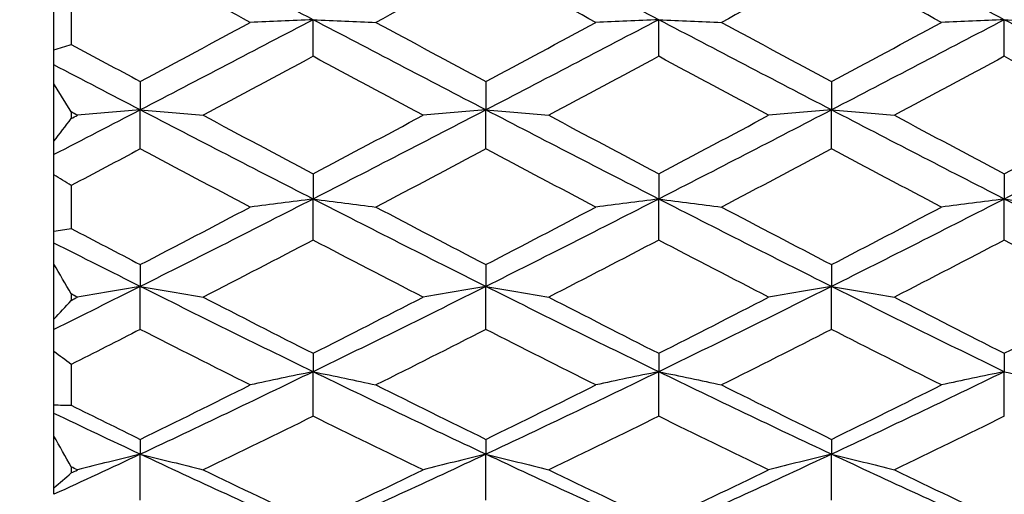
# Model space of a CAD drawing. Units: millimetres. Extents: x 30 to 1084, y 30 to 758.
# Drawn here: x 239 to 244, y 316 to 319 of the extents above; entities that cross this region are included whole.
import ezdxf

# ---------------------------------------------------------------- set-up
doc = ezdxf.new("R2010")
doc.units = ezdxf.units.MM
doc.header["$LTSCALE"] = 3.75
doc.layers.add('Dimension (ISO)', color=7, linetype='Continuous', lineweight=18, true_color=0x00003f)
doc.layers.add('Visible (ISO)', color=7, linetype='Continuous', lineweight=25, true_color=0x00003f)
doc.styles.add('Samuel Heath (ISO)', font='tahoma.ttf')
doc.dimstyles.new('Samuel Heath (ISO)', dxfattribs={"dimscale": 3.75, "dimtxt": 3, "dimasz": 2.5, "dimexe": 1, "dimexo": 1.5, "dimgap": 0.762, "dimtad": 0, "dimtih": 1, "dimtoh": 1, "dimrnd": 1e-08, "dimzin": 0, "dimdsep": 46, "dimtxsty": 'Samuel Heath (ISO)', "dimcen": 0.09, "dimdle": 10, "dimclrd": 256, "dimclre": 256, "dimclrt": 256, "dimazin": 0, "dimtfac": 1, "dimtmove": 0, "dimatfit": 3, "dimfxl": 0, "dimtolj": 1, "dimtzin": 0, "dimlwd": 15, "dimlwe": 15, "dimarcsym": 0})

# ---------------------------------------------------------------- blocks, each defined once
blk = doc.blocks.new('*D6')
at = {"layer": 'Defpoints', "color": 0, "transparency": 16777216}
for p in [(140.4175, 420.5979), (255.9774, 420.5979), (185.9774, 284.7979)]:
    blk.add_point(p, dxfattribs=at)
at = {"layer": 'Dimension (ISO)', "color": 176, "lineweight": 15, "true_color": 0x000080, "transparency": 16777216}
for p, q in [((250.3524, 420.5979), (136.6675, 420.5979)), ((140.4175, 411.2229), (140.4175, 361.4373)), ((140.4175, 294.1729), (140.4175, 343.9585)), ((180.3524, 284.7979), (136.6675, 284.7979))]:
    blk.add_line(p, q, dxfattribs=at)
at = {"layer": 'Dimension (ISO)', "color": 176, "true_color": 0x000080, "transparency": 16777216}
for points in [[(138.855, 411.2229), (141.98, 411.2229), (140.4175, 420.5979)], [(138.855, 294.1729), (141.98, 294.1729), (140.4175, 284.7979)]]:
    blk.add_solid(points, dxfattribs=at)
at = {"layer": 'Dimension (ISO)', "color": 176, "lineweight": 18, "true_color": 0x000080, "transparency": 16777216, "insert": (140.4175, 358.5798), "char_height": 11.25, "attachment_point": 2, "style": 'Samuel Heath (ISO)'}
blk.add_mtext('\\A1;135.80', dxfattribs=at)
blk = doc.blocks.new('*D7')
at = {"layer": 'Defpoints', "color": 0, "transparency": 16777216}
for p in [(375.4774, 346.5979), (398.1773, 346.5979), (241.9774, 284.7979)]:
    blk.add_point(p, dxfattribs=at)
at = {"layer": 'Dimension (ISO)', "color": 176, "lineweight": 15, "true_color": 0x000080, "transparency": 16777216}
for p, q in [((381.1024, 346.5979), (401.9273, 346.5979)), ((398.1773, 337.2229), (398.1773, 324.4373)), ((398.1773, 294.1729), (398.1773, 306.9585)), ((247.6024, 284.7979), (401.9273, 284.7979))]:
    blk.add_line(p, q, dxfattribs=at)
at = {"layer": 'Dimension (ISO)', "color": 176, "true_color": 0x000080, "transparency": 16777216}
for points in [[(396.6148, 337.2229), (399.7398, 337.2229), (398.1773, 346.5979)], [(396.6148, 294.1729), (399.7398, 294.1729), (398.1773, 284.7979)]]:
    blk.add_solid(points, dxfattribs=at)
at = {"layer": 'Dimension (ISO)', "color": 176, "lineweight": 18, "true_color": 0x000080, "transparency": 16777216, "insert": (398.1773, 321.5798), "char_height": 11.25, "attachment_point": 2, "style": 'Samuel Heath (ISO)'}
blk.add_mtext('\\A1;61.80', dxfattribs=at)

msp = doc.modelspace()

# ---------------------------------------------------------------- linework, layer by layer
at = {"layer": 'Visible (ISO)'}
for p, q in [((238.7936, 318.7973), (238.7936, 319.1318)), ((238.8936, 319.0842), (238.8936, 318.8291)), ((240.2936, 318.7602), (240.2936, 318.9722)), ((242.2936, 318.7602), (242.2936, 318.9722)), ((244.2936, 318.7602), (244.2936, 318.9722)), ((238.7936, 318.7104), (238.7936, 318.7973)), ((238.7936, 318.6001), (238.7936, 318.7104)), ((238.7936, 318.2688), (238.7936, 318.6001)), ((239.2936, 318.6137), (239.2936, 318.4498)), ((241.2936, 318.6137), (241.2936, 318.4498)), ((243.2936, 318.6137), (243.2936, 318.4498)), ((238.8936, 318.4378), (238.8936, 318.3992)), ((239.2936, 318.2242), (239.2936, 318.4498)), ((241.2936, 318.2242), (241.2936, 318.4498)), ((243.2936, 318.2242), (243.2936, 318.4498)), ((238.7936, 318.1908), (238.7936, 318.2688)), ((238.7936, 318.074), (238.7936, 318.1908)), ((238.7936, 317.7478), (238.7936, 318.074)), ((240.2936, 318.0795), (240.2936, 317.9338)), ((242.2936, 318.0795), (242.2936, 317.9338)), ((244.2936, 318.0795), (244.2936, 317.9338)), ((238.8936, 318.0118), (238.8936, 317.763)), ((240.2936, 317.696), (240.2936, 317.9338)), ((242.2936, 317.696), (242.2936, 317.9338)), ((244.2936, 317.696), (244.2936, 317.9338)), ((238.7936, 317.6792), (238.7936, 317.7478)), ((238.7936, 317.5567), (238.7936, 317.6792)), ((238.7936, 317.2377), (238.7936, 317.5567)), ((239.2936, 317.5541), (239.2936, 317.4275)), ((241.2936, 317.5541), (241.2936, 317.4275)), ((243.2936, 317.5541), (243.2936, 317.4275)), ((238.8936, 317.3843), (238.8936, 317.3471)), ((239.2936, 317.179), (239.2936, 317.4275)), ((241.2936, 317.179), (241.2936, 317.4275)), ((243.2936, 317.179), (243.2936, 317.4275)), ((238.7936, 317.1789), (238.7936, 317.2377)), ((238.7936, 317.0514), (238.7936, 317.1789)), ((238.7936, 316.7415), (238.7936, 317.0514)), ((240.2936, 317.0406), (240.2936, 316.9339)), ((242.2936, 317.0406), (242.2936, 316.9339)), ((244.2936, 317.0406), (244.2936, 316.9339)), ((238.8936, 316.976), (238.8936, 316.7396)), ((240.2936, 316.6763), (240.2936, 316.9339)), ((242.2936, 316.6763), (242.2936, 316.9339)), ((244.2936, 316.6763), (244.2936, 316.9339)), ((238.7936, 316.6929), (238.7936, 316.7415)), ((238.7936, 316.5612), (238.7936, 316.6929)), ((238.7936, 316.2622), (238.7936, 316.5612)), ((239.2936, 316.5423), (239.2936, 316.4562)), ((241.2936, 316.5423), (241.2936, 316.4562)), ((243.2936, 316.5423), (243.2936, 316.4562)), ((239.2936, 316.1909), (239.2936, 316.4562)), ((241.2936, 316.1909), (241.2936, 316.4562)), ((243.2936, 316.1909), (243.2936, 316.4562)), ((238.8936, 316.3828), (238.8936, 316.3479)), ((238.7936, 316.2241), (238.7936, 316.2622))]:
    msp.add_line(p, q, dxfattribs=at)
for points in [[(240.2936, 318.9722), (239.9603, 319.1471), (239.6269, 319.3225), (239.2936, 319.4979)], [(242.2936, 318.9722), (241.9603, 319.1471), (241.6269, 319.3225), (241.2936, 319.4979)], [(244.2936, 318.9722), (243.9603, 319.1471), (243.6269, 319.3225), (243.2936, 319.4979)], [(239.9297, 318.9565), (239.7177, 319.0711), (239.5056, 319.1858), (239.2936, 319.3007)], [(241.2936, 319.3007), (241.0816, 319.1858), (240.8696, 319.0711), (240.6575, 318.9565)], [(241.9297, 318.9565), (241.7177, 319.0711), (241.5056, 319.1858), (241.2936, 319.3007)], [(243.2936, 319.3007), (243.0816, 319.1858), (242.8696, 319.0711), (242.6575, 318.9565)], [(243.9297, 318.9565), (243.7177, 319.0711), (243.5056, 319.1858), (243.2936, 319.3007)], [(240.2936, 318.9722), (239.9603, 318.7973), (239.6269, 318.623), (239.2936, 318.4498)], [(239.2936, 318.6137), (239.5056, 318.7276), (239.7177, 318.842), (239.9297, 318.9565)], [(241.2936, 318.4498), (240.9603, 318.623), (240.6269, 318.7973), (240.2936, 318.9722)], [(240.6575, 318.9565), (240.8696, 318.842), (241.0816, 318.7276), (241.2936, 318.6137)], [(242.2936, 318.9722), (241.9603, 318.7973), (241.6269, 318.623), (241.2936, 318.4498)], [(241.2936, 318.6137), (241.5056, 318.7276), (241.7177, 318.842), (241.9297, 318.9565)], [(243.2936, 318.4498), (242.9603, 318.623), (242.6269, 318.7973), (242.2936, 318.9722)], [(242.6575, 318.9565), (242.8696, 318.842), (243.0816, 318.7276), (243.2936, 318.6137)], [(244.2936, 318.9722), (243.9603, 318.7973), (243.6269, 318.623), (243.2936, 318.4498)], [(243.2936, 318.6137), (243.5056, 318.7276), (243.7177, 318.842), (243.9297, 318.9565)], [(245.2936, 318.4498), (244.9603, 318.623), (244.6269, 318.7973), (244.2936, 318.9722)], [(238.7936, 318.7973), (238.8268, 318.8083), (238.8602, 318.8189), (238.8936, 318.8291)], [(238.8936, 318.8291), (239.0269, 318.7572), (239.1603, 318.6853), (239.2936, 318.6137)], [(240.2936, 318.7602), (240.0816, 318.6459), (239.8696, 318.532), (239.6575, 318.4185)], [(240.9297, 318.4185), (240.7177, 318.532), (240.5056, 318.6459), (240.2936, 318.7602)], [(242.2936, 318.7602), (242.0816, 318.6459), (241.8696, 318.532), (241.6575, 318.4185)], [(242.9297, 318.4185), (242.7177, 318.532), (242.5056, 318.6459), (242.2936, 318.7602)], [(244.2936, 318.7602), (244.0816, 318.6459), (243.8696, 318.532), (243.6575, 318.4185)], [(244.9297, 318.4185), (244.7177, 318.532), (244.5056, 318.6459), (244.2936, 318.7602)], [(239.2936, 318.4498), (239.1269, 318.5364), (238.9603, 318.6233), (238.7936, 318.7104)], [(238.8936, 318.4378), (238.8602, 318.4921), (238.8268, 318.5462), (238.7936, 318.6001)], [(239.2936, 318.4498), (239.1269, 318.3632), (238.9603, 318.2768), (238.7936, 318.1908)], [(238.9297, 318.4185), (238.9177, 318.4249), (238.9056, 318.4314), (238.8936, 318.4378)], [(238.8936, 318.3992), (238.9056, 318.4056), (238.9177, 318.4121), (238.9297, 318.4185)], [(240.2936, 317.9338), (239.9603, 318.1044), (239.6269, 318.2765), (239.2936, 318.4498)], [(239.6575, 318.4185), (239.8696, 318.305), (240.0816, 318.192), (240.2936, 318.0795)], [(241.2936, 318.4498), (240.9603, 318.2765), (240.6269, 318.1044), (240.2936, 317.9338)], [(240.2936, 318.0795), (240.5056, 318.192), (240.7177, 318.305), (240.9297, 318.4185)], [(242.2936, 317.9338), (241.9603, 318.1044), (241.6269, 318.2765), (241.2936, 318.4498)], [(241.6575, 318.4185), (241.8696, 318.305), (242.0816, 318.192), (242.2936, 318.0795)], [(243.2936, 318.4498), (242.9603, 318.2765), (242.6269, 318.1044), (242.2936, 317.9338)], [(242.2936, 318.0795), (242.5056, 318.192), (242.7177, 318.305), (242.9297, 318.4185)], [(244.2936, 317.9338), (243.9603, 318.1044), (243.6269, 318.2765), (243.2936, 318.4498)], [(243.6575, 318.4185), (243.8696, 318.305), (244.0816, 318.192), (244.2936, 318.0795)], [(245.2936, 318.4498), (244.9603, 318.2765), (244.6269, 318.1044), (244.2936, 317.9338)], [(244.2936, 318.0795), (244.5056, 318.192), (244.7177, 318.305), (244.9297, 318.4185)], [(238.7936, 318.2688), (238.8268, 318.312), (238.8602, 318.3554), (238.8936, 318.3992)], [(239.2936, 318.2242), (239.1603, 318.1532), (239.0269, 318.0824), (238.8936, 318.0118)], [(239.9297, 317.8871), (239.7177, 317.9988), (239.5056, 318.1112), (239.2936, 318.2242)], [(241.2936, 318.2242), (241.0816, 318.1112), (240.8696, 317.9988), (240.6575, 317.8871)], [(241.9297, 317.8871), (241.7177, 317.9988), (241.5056, 318.1112), (241.2936, 318.2242)], [(243.2936, 318.2242), (243.0816, 318.1112), (242.8696, 317.9988), (242.6575, 317.8871)], [(243.9297, 317.8871), (243.7177, 317.9988), (243.5056, 318.1112), (243.2936, 318.2242)], [(238.8936, 318.0118), (238.8602, 318.0321), (238.8268, 318.0529), (238.7936, 318.074)], [(240.2936, 317.9338), (239.9603, 317.7632), (239.6269, 317.5943), (239.2936, 317.4275)], [(241.2936, 317.4275), (240.9603, 317.5943), (240.6269, 317.7632), (240.2936, 317.9338)], [(242.2936, 317.9338), (241.9603, 317.7632), (241.6269, 317.5943), (241.2936, 317.4275)], [(243.2936, 317.4275), (242.9603, 317.5943), (242.6269, 317.7632), (242.2936, 317.9338)], [(244.2936, 317.9338), (243.9603, 317.7632), (243.6269, 317.5943), (243.2936, 317.4275)], [(245.2936, 317.4275), (244.9603, 317.5943), (244.6269, 317.7632), (244.2936, 317.9338)], [(239.2936, 317.5541), (239.5056, 317.6643), (239.7177, 317.7754), (239.9297, 317.8871)], [(240.6575, 317.8871), (240.8696, 317.7754), (241.0816, 317.6643), (241.2936, 317.5541)], [(241.2936, 317.5541), (241.5056, 317.6643), (241.7177, 317.7754), (241.9297, 317.8871)], [(242.6575, 317.8871), (242.8696, 317.7754), (243.0816, 317.6643), (243.2936, 317.5541)], [(243.2936, 317.5541), (243.5056, 317.6643), (243.7177, 317.7754), (243.9297, 317.8871)], [(238.7936, 317.7478), (238.8268, 317.7533), (238.8602, 317.7584), (238.8936, 317.763)], [(238.8936, 317.763), (239.0269, 317.6931), (239.1603, 317.6234), (239.2936, 317.5541)], [(239.2936, 317.4275), (239.1269, 317.5109), (238.9603, 317.5948), (238.7936, 317.6792)], [(240.2936, 317.696), (240.0816, 317.5851), (239.8696, 317.475), (239.6575, 317.3657)], [(240.9297, 317.3657), (240.7177, 317.475), (240.5056, 317.5851), (240.2936, 317.696)], [(242.2936, 317.696), (242.0816, 317.5851), (241.8696, 317.475), (241.6575, 317.3657)], [(242.9297, 317.3657), (242.7177, 317.475), (242.5056, 317.5851), (242.2936, 317.696)], [(244.2936, 317.696), (244.0816, 317.5851), (243.8696, 317.475), (243.6575, 317.3657)], [(244.9297, 317.3657), (244.7177, 317.475), (244.5056, 317.5851), (244.2936, 317.696)], [(238.8936, 317.3843), (238.8602, 317.4418), (238.8268, 317.4993), (238.7936, 317.5567)], [(239.2936, 317.4275), (239.1269, 317.3441), (238.9603, 317.2612), (238.7936, 317.1789)], [(238.9297, 317.3657), (238.9177, 317.3719), (238.9056, 317.3781), (238.8936, 317.3843)], [(240.2936, 316.9339), (239.9603, 317.096), (239.6269, 317.2607), (239.2936, 317.4275)], [(241.2936, 317.4275), (240.9603, 317.2607), (240.6269, 317.096), (240.2936, 316.9339)], [(242.2936, 316.9339), (241.9603, 317.096), (241.6269, 317.2607), (241.2936, 317.4275)], [(243.2936, 317.4275), (242.9603, 317.2607), (242.6269, 317.096), (242.2936, 316.9339)], [(244.2936, 316.9339), (243.9603, 317.096), (243.6269, 317.2607), (243.2936, 317.4275)], [(238.7936, 317.2377), (238.8268, 317.2738), (238.8602, 317.3103), (238.8936, 317.3471)], [(238.8936, 317.3471), (238.9056, 317.3533), (238.9177, 317.3595), (238.9297, 317.3657)], [(239.6575, 317.3657), (239.8696, 317.2564), (240.0816, 317.148), (240.2936, 317.0406)], [(240.2936, 317.0406), (240.5056, 317.148), (240.7177, 317.2564), (240.9297, 317.3657)], [(241.6575, 317.3657), (241.8696, 317.2564), (242.0816, 317.148), (242.2936, 317.0406)], [(242.2936, 317.0406), (242.5056, 317.148), (242.7177, 317.2564), (242.9297, 317.3657)], [(243.6575, 317.3657), (243.8696, 317.2564), (244.0816, 317.148), (244.2936, 317.0406)], [(244.2936, 317.0406), (244.5056, 317.148), (244.7177, 317.2564), (244.9297, 317.3657)], [(239.2936, 317.179), (239.1603, 317.111), (239.0269, 317.0433), (238.8936, 316.976)], [(239.9297, 316.8574), (239.7177, 316.9635), (239.5056, 317.0708), (239.2936, 317.179)], [(241.2936, 317.179), (241.0816, 317.0708), (240.8696, 316.9635), (240.6575, 316.8574)], [(241.9297, 316.8574), (241.7177, 316.9635), (241.5056, 317.0708), (241.2936, 317.179)], [(243.2936, 317.179), (243.0816, 317.0708), (242.8696, 316.9635), (242.6575, 316.8574)], [(243.9297, 316.8574), (243.7177, 316.9635), (243.5056, 317.0708), (243.2936, 317.179)], [(238.8936, 316.976), (238.8602, 317.0008), (238.8268, 317.0259), (238.7936, 317.0514)], [(240.2936, 316.9339), (239.9603, 316.7719), (239.6269, 316.6124), (239.2936, 316.4562)], [(241.2936, 316.4562), (240.9603, 316.6124), (240.6269, 316.7719), (240.2936, 316.9339)], [(242.2936, 316.9339), (241.9603, 316.7719), (241.6269, 316.6124), (241.2936, 316.4562)], [(243.2936, 316.4562), (242.9603, 316.6124), (242.6269, 316.7719), (242.2936, 316.9339)], [(244.2936, 316.9339), (243.9603, 316.7719), (243.6269, 316.6124), (243.2936, 316.4562)], [(239.2936, 316.5423), (239.5056, 316.6462), (239.7177, 316.7512), (239.9297, 316.8574)], [(240.6575, 316.8574), (240.8696, 316.7512), (241.0816, 316.6462), (241.2936, 316.5423)], [(241.2936, 316.5423), (241.5056, 316.6462), (241.7177, 316.7512), (241.9297, 316.8574)], [(242.6575, 316.8574), (242.8696, 316.7512), (243.0816, 316.6462), (243.2936, 316.5423)], [(243.2936, 316.5423), (243.5056, 316.6462), (243.7177, 316.7512), (243.9297, 316.8574)], [(238.7936, 316.7415), (238.8268, 316.7413), (238.8602, 316.7407), (238.8936, 316.7396)], [(238.8936, 316.7396), (239.0269, 316.6734), (239.1603, 316.6076), (239.2936, 316.5423)], [(239.2936, 316.4562), (239.1269, 316.5343), (238.9603, 316.6132), (238.7936, 316.6929)], [(240.2936, 316.6763), (240.0816, 316.5714), (239.8696, 316.4677), (239.6575, 316.3654)], [(240.9297, 316.3654), (240.7177, 316.4677), (240.5056, 316.5714), (240.2936, 316.6763)], [(242.2936, 316.6763), (242.0816, 316.5714), (241.8696, 316.4677), (241.6575, 316.3654)], [(242.9297, 316.3654), (242.7177, 316.4677), (242.5056, 316.5714), (242.2936, 316.6763)], [(244.2936, 316.6763), (244.0816, 316.5714), (243.8696, 316.4677), (243.6575, 316.3654)], [(238.8936, 316.3828), (238.8602, 316.4422), (238.8268, 316.5017), (238.7936, 316.5612)], [(239.2936, 316.4562), (239.1269, 316.378), (238.9603, 316.3006), (238.7936, 316.2241)], [(240.2936, 315.9971), (239.9603, 316.1467), (239.6269, 316.2999), (239.2936, 316.4562)], [(241.2936, 316.4562), (240.9603, 316.2999), (240.6269, 316.1467), (240.2936, 315.9971)], [(242.2936, 315.9971), (241.9603, 316.1467), (241.6269, 316.2999), (241.2936, 316.4562)], [(243.2936, 316.4562), (242.9603, 316.2999), (242.6269, 316.1467), (242.2936, 315.9971)], [(244.2936, 315.9971), (243.9603, 316.1467), (243.6269, 316.2999), (243.2936, 316.4562)], [(238.9297, 316.3654), (238.9177, 316.3712), (238.9056, 316.377), (238.8936, 316.3828)], [(238.8936, 316.3479), (238.9056, 316.3537), (238.9177, 316.3595), (238.9297, 316.3654)], [(239.6575, 316.3654), (239.8696, 316.263), (240.0816, 316.1619), (240.2936, 316.0622)], [(240.2936, 316.0622), (240.5056, 316.1619), (240.7177, 316.263), (240.9297, 316.3654)], [(241.6575, 316.3654), (241.8696, 316.263), (242.0816, 316.1619), (242.2936, 316.0622)], [(242.2936, 316.0622), (242.5056, 316.1619), (242.7177, 316.263), (242.9297, 316.3654)], [(243.6575, 316.3654), (243.8696, 316.263), (244.0816, 316.1619), (244.2936, 316.0622)], [(238.7936, 316.2622), (238.8268, 316.2904), (238.8602, 316.319), (238.8936, 316.3479)]]:
    msp.add_open_spline(points, degree=3, dxfattribs=at)
for points in [[(240.2936, 318.9722), (240.2319, 318.9697), (240.1704, 318.9671), (240.0491, 318.9618), (239.9892, 318.9592), (239.9297, 318.9565)], [(240.2936, 318.9722), (240.3554, 318.9697), (240.4168, 318.9671), (240.5381, 318.9618), (240.598, 318.9592), (240.6575, 318.9565)], [(242.2936, 318.9722), (242.2319, 318.9697), (242.1704, 318.9671), (242.0491, 318.9618), (241.9892, 318.9592), (241.9297, 318.9565)], [(242.2936, 318.9722), (242.3554, 318.9697), (242.4168, 318.9671), (242.5381, 318.9618), (242.598, 318.9592), (242.6575, 318.9565)], [(244.2936, 318.9722), (244.2319, 318.9697), (244.1704, 318.9671), (244.0491, 318.9618), (243.9892, 318.9592), (243.9297, 318.9565)], [(244.2936, 318.9722), (244.3554, 318.9697), (244.4168, 318.9671), (244.5381, 318.9618), (244.598, 318.9592), (244.6575, 318.9565)], [(239.2936, 318.4498), (239.2319, 318.4447), (239.1704, 318.4395), (239.0491, 318.4291), (238.9892, 318.4238), (238.9297, 318.4185)], [(239.2936, 318.4498), (239.3554, 318.4447), (239.4168, 318.4395), (239.5381, 318.4291), (239.598, 318.4238), (239.6575, 318.4185)], [(241.2936, 318.4498), (241.2319, 318.4447), (241.1704, 318.4395), (241.0491, 318.4291), (240.9892, 318.4238), (240.9297, 318.4185)], [(241.2936, 318.4498), (241.3554, 318.4447), (241.4168, 318.4395), (241.5381, 318.4291), (241.598, 318.4238), (241.6575, 318.4185)], [(243.2936, 318.4498), (243.2319, 318.4447), (243.1704, 318.4395), (243.0491, 318.4291), (242.9892, 318.4238), (242.9297, 318.4185)], [(243.2936, 318.4498), (243.3554, 318.4447), (243.4168, 318.4395), (243.5381, 318.4291), (243.598, 318.4238), (243.6575, 318.4185)], [(240.2936, 317.9338), (240.2319, 317.9262), (240.1704, 317.9185), (240.0491, 317.9029), (239.9892, 317.8951), (239.9297, 317.8871)], [(240.2936, 317.9338), (240.3554, 317.9262), (240.4168, 317.9185), (240.5381, 317.9029), (240.598, 317.8951), (240.6575, 317.8871)], [(242.2936, 317.9338), (242.2319, 317.9262), (242.1704, 317.9185), (242.0491, 317.9029), (241.9892, 317.8951), (241.9297, 317.8871)], [(242.2936, 317.9338), (242.3554, 317.9262), (242.4168, 317.9185), (242.5381, 317.9029), (242.598, 317.8951), (242.6575, 317.8871)], [(244.2936, 317.9338), (244.2319, 317.9262), (244.1704, 317.9185), (244.0491, 317.9029), (243.9892, 317.8951), (243.9297, 317.8871)], [(244.2936, 317.9338), (244.3554, 317.9262), (244.4168, 317.9185), (244.5381, 317.9029), (244.598, 317.8951), (244.6575, 317.8871)], [(239.2936, 317.4275), (239.2319, 317.4174), (239.1704, 317.4072), (239.0491, 317.3866), (238.9892, 317.3762), (238.9297, 317.3657)], [(239.2936, 317.4275), (239.3554, 317.4174), (239.4168, 317.4072), (239.5381, 317.3866), (239.598, 317.3762), (239.6575, 317.3657)], [(241.2936, 317.4275), (241.2319, 317.4174), (241.1704, 317.4072), (241.0491, 317.3866), (240.9892, 317.3762), (240.9297, 317.3657)], [(241.2936, 317.4275), (241.3554, 317.4174), (241.4168, 317.4072), (241.5381, 317.3866), (241.598, 317.3762), (241.6575, 317.3657)], [(243.2936, 317.4275), (243.2319, 317.4174), (243.1704, 317.4072), (243.0491, 317.3866), (242.9892, 317.3762), (242.9297, 317.3657)], [(243.2936, 317.4275), (243.3554, 317.4174), (243.4168, 317.4072), (243.5381, 317.3866), (243.598, 317.3762), (243.6575, 317.3657)], [(240.2936, 316.9339), (240.2319, 316.9215), (240.1704, 316.9088), (240.0491, 316.8833), (239.9892, 316.8704), (239.9297, 316.8574)], [(240.2936, 316.9339), (240.3554, 316.9215), (240.4168, 316.9088), (240.5381, 316.8833), (240.598, 316.8704), (240.6575, 316.8574)], [(242.2936, 316.9339), (242.2319, 316.9215), (242.1704, 316.9088), (242.0491, 316.8833), (241.9892, 316.8704), (241.9297, 316.8574)], [(242.2936, 316.9339), (242.3554, 316.9215), (242.4168, 316.9088), (242.5381, 316.8833), (242.598, 316.8704), (242.6575, 316.8574)], [(244.2936, 316.9339), (244.2319, 316.9215), (244.1704, 316.9088), (244.0491, 316.8833), (243.9892, 316.8704), (243.9297, 316.8574)], [(244.2936, 316.9339), (244.3554, 316.9215), (244.4168, 316.9088), (244.5381, 316.8833), (244.598, 316.8704), (244.6575, 316.8574)], [(239.2936, 316.4562), (239.2319, 316.4414), (239.1704, 316.4264), (239.0491, 316.3961), (238.9892, 316.3809), (238.9297, 316.3654)], [(239.2936, 316.4562), (239.3554, 316.4414), (239.4168, 316.4264), (239.5381, 316.3961), (239.598, 316.3809), (239.6575, 316.3654)], [(241.2936, 316.4562), (241.2319, 316.4414), (241.1704, 316.4264), (241.0491, 316.3961), (240.9892, 316.3809), (240.9297, 316.3654)], [(241.2936, 316.4562), (241.3554, 316.4414), (241.4168, 316.4264), (241.5381, 316.3961), (241.598, 316.3809), (241.6575, 316.3654)], [(243.2936, 316.4562), (243.2319, 316.4414), (243.1704, 316.4264), (243.0491, 316.3961), (242.9892, 316.3809), (242.9297, 316.3654)], [(243.2936, 316.4562), (243.3554, 316.4414), (243.4168, 316.4264), (243.5381, 316.3961), (243.598, 316.3809), (243.6575, 316.3654)]]:
    msp.add_open_spline(points, degree=3, knots=[0, 0, 0, 0, 0.02093369, 0.02093369, 0.04152754, 0.04152754, 0.04152754, 0.04152754], dxfattribs=at)

# ---------------------------------------------------------------- dimensions: what is measured, and where the dimension line sits
at = {"layer": 'Dimension (ISO)', "color": 176, "lineweight": 18, "true_color": 0x000080}
for base, p1, p2, picture, middle in [((140.4175, 420.5979), (185.9774, 284.7979), (255.9774, 420.5979), '*D6', (140.4175, 352.6979)), ((398.1773, 346.5979), (241.9774, 284.7979), (375.4774, 346.5979), '*D7', (398.1773, 315.6979))]:
    dim = msp.add_linear_dim(base=base, p1=p1, p2=p2, angle=90, dimstyle='Samuel Heath (ISO)', override={"dimgap": 0.762, "dimdec": 2, "dimtol": 0, "dimlim": 0, "dimtp": 0, "dimtm": 0, "dimtdec": 2, "dimtofl": 0, "dimatfit": 1}, dxfattribs=at)
    dim.commit()
    dim.dimension.update_dxf_attribs({"geometry": picture, "text_midpoint": middle, "dimtype": 160})

doc.saveas('drawing.dxf')
